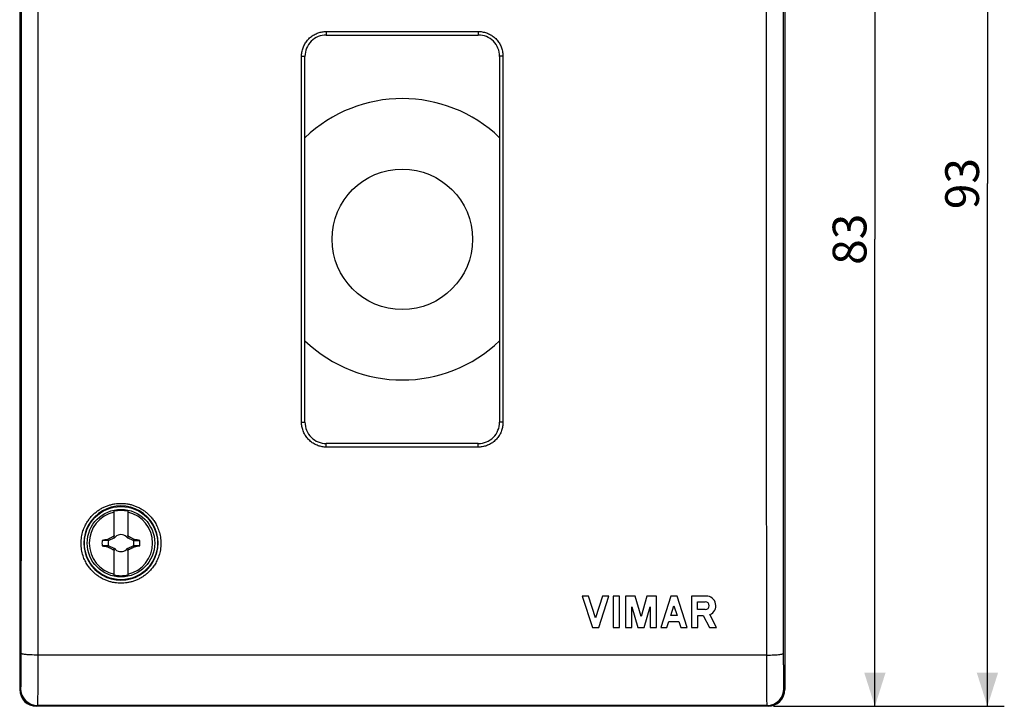
# Model space of a CAD drawing. Units: millimetres. Extents: x -105 to 54, y -46 to 68.
# Drawn here: x -34 to 54, y -46 to 15 of the extents above; entities that cross this region are included whole.
import ezdxf

# ---------------------------------------------------------------- set-up
doc = ezdxf.new("R2010")
doc.units = ezdxf.units.MM
doc.header["$LTSCALE"] = 16.335
doc.layers.get('0').update_dxf_attribs({"linetype": 'CONTINUOUS'})
for name, color, linetype in [('ASSI', 7, 'CONTINUOUS'), ('DRAFT', 7, 'CONTINUOUS'), ('RACCORDO', 7, 'CONTINUOUS'), ('TRASH', 7, 'CONTINUOUS')]:
    doc.layers.add(name, color=color, linetype=linetype)
doc.styles.get("Standard").update_dxf_attribs({"font": 'txt', "width": 0.8})
doc.dimstyles.new('DIMSTYLE_1', dxfattribs={"dimtxt": 3, "dimasz": 3, "dimexe": 0.18, "dimexo": 0.0625, "dimgap": 0.09, "dimtad": 1, "dimdsep": 46, "dimtxsty": 'STANDARD', "dimblk": '_FILLED', "dimblk1": '_FILLED', "dimblk2": '_FILLED', "dimcen": 0.09, "dimadec": 0, "dimazin": 0, "dimtfac": 1, "dimtofl": 0, "dimtmove": 0, "dimatfit": 3, "dimldrblk": '_FILLED', "dimfxl": 1, "dimtolj": 1, "dimarcsym": 0})
doc.dimstyles.new('DIMSTYLE_2', dxfattribs={"dimtxt": 3, "dimasz": 3, "dimexe": 0.18, "dimexo": 0.0625, "dimgap": 0.09, "dimtad": 1, "dimdec": 0, "dimdsep": 46, "dimtxsty": 'STANDARD', "dimblk": '_FILLED', "dimblk1": '_FILLED', "dimblk2": '_FILLED', "dimcen": 0.09, "dimadec": 0, "dimazin": 0, "dimtfac": 1, "dimtdec": 0, "dimtofl": 0, "dimtmove": 0, "dimatfit": 3, "dimldrblk": '_FILLED', "dimfxl": 1, "dimtolj": 1, "dimarcsym": 0})

# ---------------------------------------------------------------- blocks, each defined once
blk = doc.blocks.new('_FILLED')
at = {"color": 0, "linetype": 'BYBLOCK'}
blk.add_solid([(0, 0), (-1, 0.317), (-1, -0.317)], dxfattribs=at)
blk = doc.blocks.new('*D1')
at = {"color": 7, "linetype": 'CONTINUOUS'}
for p, q in [((33, 36.578), (43.5, 36.578)), ((42, 36.578), (42, -4.922)), ((42, -46.422), (42, -4.922)), ((33, -46.422), (43.5, -46.422))]:
    blk.add_line(p, q, dxfattribs=at)
at = {"color": 7, "linetype": 'CONTINUOUS', "xscale": 3, "yscale": 3, "zscale": 3}
for p, rotation in [((42, 36.578), 90), ((42, -46.422), 270)]:
    blk.add_blockref('_FILLED', p, dxfattribs=dict(at, rotation=rotation))
at = {"color": 7, "linetype": 'CONTINUOUS', "insert": (38.25, -4.922), "char_height": 3, "width": 4.5, "attachment_point": 2, "rotation": 90, "line_spacing_factor": 0.9}
blk.add_mtext('83', dxfattribs=at)
blk = doc.blocks.new('*D2')
at = {"color": 7, "linetype": 'CONTINUOUS'}
for p, q in [((0.5, 46.47), (53.5, 46.47)), ((52, 46.47), (52, 0.024)), ((52, -46.422), (52, 0.024)), ((33, -46.422), (53.5, -46.422))]:
    blk.add_line(p, q, dxfattribs=at)
at = {"color": 7, "linetype": 'CONTINUOUS', "xscale": 3, "yscale": 3, "zscale": 3}
for p, rotation in [((52, 46.47), 90), ((52, -46.422), 270)]:
    blk.add_blockref('_FILLED', p, dxfattribs=dict(at, rotation=rotation))
at = {"color": 7, "linetype": 'CONTINUOUS', "insert": (48.25, 0.024), "char_height": 3, "width": 4.5, "attachment_point": 2, "rotation": 90, "line_spacing_factor": 0.9}
blk.add_mtext('93', dxfattribs=at)

msp = doc.modelspace()

# ---------------------------------------------------------------- linework, layer by layer
at = {"color": 7, "linetype": 'CONTINUOUS'}
for p, q in [((-25.6, -31.469), (-25.6, -29.09)), ((-24.4, -29.09), (-24.4, -31.469)), ((-26.122, -31.684), (-25.6, -31.44)), ((-25.6, -31.322), (-25.627, -31.295)), ((-25.562, -31.423), (-25.52, -31.403)), ((-25.52, -31.403), (-25.5, -31.36)), ((-25.52, -31.403), (-25.52, -31.402)), ((-24.5, -31.36), (-24.48, -31.403)), ((-24.48, -31.402), (-24.48, -31.403)), ((-24.48, -31.403), (-24.438, -31.423)), ((-24.373, -31.295), (-24.4, -31.322)), ((-24.4, -31.44), (-23.878, -31.684)), ((-26.145, -31.694), (-26.672, -31.694)), ((-26.172, -31.577), (-26.19, -31.59)), ((-26.145, -31.694), (-26.19, -31.59)), ((-26.172, -32.268), (-26.19, -32.255)), ((-26.122, -31.684), (-26.172, -31.577)), ((-26.172, -32.268), (-26.122, -32.161)), ((-25.6, -32.405), (-26.122, -32.161)), ((-23.878, -32.161), (-24.4, -32.405)), ((-23.828, -31.577), (-23.878, -31.684)), ((-23.878, -32.161), (-23.828, -32.268)), ((-23.328, -32.151), (-23.855, -32.151)), ((-23.855, -32.151), (-23.81, -32.255)), ((-23.81, -31.59), (-23.828, -31.577)), ((-23.81, -32.255), (-23.828, -32.268)), ((-25.6, -32.522), (-25.627, -32.55)), ((-25.6, -34.755), (-25.6, -32.376)), ((-25.52, -32.442), (-25.562, -32.422)), ((-25.5, -32.485), (-25.52, -32.442)), ((-25.52, -32.442), (-25.52, -32.443)), ((-24.48, -32.442), (-24.5, -32.485)), ((-24.438, -32.422), (-24.48, -32.442)), ((-24.48, -32.442), (-24.48, -32.443)), ((-24.4, -32.376), (-24.4, -34.755)), ((-24.4, -32.522), (-24.373, -32.55))]:
    msp.add_line(p, q, dxfattribs=at)
for centre, radius in [((0, -4.922), 6.245), ((-25, -31.922), 3)]:
    msp.add_circle(centre, radius, dxfattribs=at)
for centre, radius, start, end in [((-25, -31.922), 2.816, 102.30442, 257.69558), ((-25, -31.922), 2.895, 78.03859, 101.96141), ((-25, -31.922), 2.816, 282.30442, 77.69558), ((-12.564, -37.793), 14.59, 153.31305, 153.55274), ((-25, -31.922), 0.752, 138.35099, 142.89812), ((-18.367, -46.045), 16.297, 116.03508, 116.19848), ((-10.874, -38.557), 16.3, 153.80163, 153.96499), ((-25, -31.922), 0.752, 48.35093, 131.64903), ((-39.16, -38.573), 16.339, 26.03497, 26.19794), ((-31.651, -46.082), 16.338, 63.80206, 63.96503), ((-25, -31.922), 0.752, 37.10188, 41.64907), ((-37.395, -37.773), 14.545, 26.44673, 26.68717), ((-25, -31.922), 1.687, 172.2301, 187.76324), ((-13.597, -91.021), 60.75, 101.96345, 102.42849), ((-11.99, 34.417), 68.168, 257.56224, 257.97696), ((-38.077, -98.574), 68.486, 77.56321, 77.976), ((-36.403, 27.176), 60.75, 281.96345, 282.42849), ((-25, -31.922), 1.687, 352.2301, 7.76324), ((-12.605, -26.072), 14.545, 206.44673, 206.68717), ((-25, -31.922), 0.752, 217.10188, 221.64907), ((-18.349, -17.762), 16.339, 243.80206, 243.96503), ((-10.84, -25.271), 16.339, 206.03497, 206.19794), ((-25, -31.922), 0.752, 228.35093, 311.64903), ((-39.126, -25.288), 16.3, 333.80163, 333.96499), ((-31.633, -17.8), 16.297, 296.03508, 296.19848), ((-25, -31.922), 0.752, 318.35099, 322.89812), ((-37.436, -26.052), 14.59, 333.31305, 333.55274), ((-25, -31.922), 2.895, 258.03859, 281.96141)]:
    msp.add_arc(centre, radius, start, end, dxfattribs=at)
for points, knots in [([(-26.172, -31.577), (-26.147, -31.564), (-26.098, -31.538), (-26.024, -31.499), (-25.951, -31.46), (-25.876, -31.422), (-25.799, -31.382), (-25.716, -31.34), (-25.658, -31.31), (-25.627, -31.295)], [0, 0, 0, 0, 0.136089, 0.272421, 0.407768, 0.542919, 0.682151, 0.831971, 1, 1, 1, 1]), ([(-24.373, -31.295), (-24.342, -31.31), (-24.284, -31.34), (-24.201, -31.382), (-24.124, -31.422), (-24.05, -31.46), (-23.976, -31.499), (-23.902, -31.538), (-23.853, -31.564), (-23.828, -31.577)], [0, 0, 0, 0, 0.167625, 0.317158, 0.456289, 0.591823, 0.727616, 0.864047, 1, 1, 1, 1]), ([(-26.145, -32.151), (-26.231, -32.151), (-26.406, -32.15), (-26.582, -32.15), (-26.672, -32.15)], [0, 0, 0, 0, 0.486688, 1, 1, 1, 1]), ([(-26.19, -32.255), (-26.182, -32.238), (-26.167, -32.203), (-26.153, -32.168), (-26.145, -32.151)], [0, 0, 0, 0, 0.499694, 1, 1, 1, 1]), ([(-25.627, -32.55), (-25.658, -32.535), (-25.716, -32.505), (-25.799, -32.463), (-25.876, -32.423), (-25.95, -32.385), (-26.024, -32.346), (-26.098, -32.307), (-26.147, -32.281), (-26.172, -32.268)], [0, 0, 0, 0, 0.167625, 0.317158, 0.456289, 0.591823, 0.727616, 0.864047, 1, 1, 1, 1]), ([(-23.828, -32.268), (-23.853, -32.281), (-23.902, -32.307), (-23.976, -32.346), (-24.049, -32.384), (-24.124, -32.423), (-24.201, -32.463), (-24.284, -32.505), (-24.342, -32.534), (-24.373, -32.55)], [0, 0, 0, 0, 0.136089, 0.272421, 0.407768, 0.542919, 0.682151, 0.831971, 1, 1, 1, 1]), ([(-23.81, -31.59), (-23.818, -31.607), (-23.833, -31.642), (-23.847, -31.677), (-23.855, -31.694)], [0, 0, 0, 0, 0.499694, 1, 1, 1, 1]), ([(-23.855, -31.694), (-23.769, -31.694), (-23.594, -31.694), (-23.418, -31.695), (-23.328, -31.695)], [0, 0, 0, 0, 0.486688, 1, 1, 1, 1])]:
    msp.add_open_spline(points, degree=3, knots=knots, dxfattribs=at)
at = {"layer": 'ASSI', "color": 7, "linetype": 'CONTINUOUS'}
for p, q in [((16.56, -36.622), (16, -36.622)), ((16, -36.622), (16.899, -39.422)), ((17.179, -38.55), (16.56, -36.622)), ((17.798, -36.622), (17.179, -38.55)), ((17.459, -39.422), (18.358, -36.622)), ((18.358, -36.622), (17.798, -36.622)), ((19.291, -36.622), (18.731, -36.622)), ((18.731, -36.622), (18.731, -39.422)), ((19.291, -39.422), (19.291, -36.622)), ((20.698, -36.622), (19.851, -36.622)), ((19.851, -36.622), (19.851, -39.422)), ((21.221, -38.446), (20.698, -36.622)), ((21.744, -36.622), (21.221, -38.446)), ((22.59, -36.622), (21.744, -36.622)), ((22.59, -39.422), (22.59, -36.622)), ((23.863, -36.622), (22.964, -39.422)), ((24.423, -36.622), (23.863, -36.622)), ((25.322, -39.422), (24.423, -36.622)), ((27.007, -36.622), (25.695, -36.622)), ((25.695, -36.622), (25.695, -39.422)), ((20.411, -37.576), (20.941, -39.422)), ((20.411, -39.422), (20.411, -37.576)), ((21.501, -39.422), (22.03, -37.576)), ((22.03, -37.576), (22.03, -39.422)), ((23.871, -38.34), (24.143, -37.494)), ((24.143, -37.494), (24.414, -38.34)), ((26.248, -37.14), (26.929, -37.14)), ((26.248, -37.822), (26.248, -37.14)), ((24.414, -38.34), (23.871, -38.34)), ((26.929, -37.822), (26.248, -37.822)), ((26.255, -38.34), (26.744, -38.34)), ((26.255, -39.422), (26.255, -38.34)), ((26.744, -38.34), (27.305, -39.422)), ((27.936, -39.422), (27.34, -38.272)), ((23.524, -39.422), (23.701, -38.872)), ((23.701, -38.872), (24.585, -38.872)), ((24.585, -38.872), (24.762, -39.422)), ((16.899, -39.422), (17.459, -39.422)), ((18.731, -39.422), (19.291, -39.422)), ((19.851, -39.422), (20.411, -39.422)), ((20.941, -39.422), (21.501, -39.422)), ((22.03, -39.422), (22.59, -39.422)), ((22.964, -39.422), (23.524, -39.422)), ((24.762, -39.422), (25.322, -39.422)), ((25.695, -39.422), (26.255, -39.422)), ((27.305, -39.422), (27.936, -39.422))]:
    msp.add_line(p, q, dxfattribs=at)
for centre, radius, start, end in [((0, -4.922), 12.5, 46.20945, 133.79055), ((0, -4.922), 12.5, 226.20945, 313.79055), ((27.007, -37.481), 0.859, 292.84284, 90), ((26.929, -37.481), 0.341, 270, 90)]:
    msp.add_arc(centre, radius, start, end, dxfattribs=at)
at = {"layer": 'DRAFT', "color": 7, "linetype": 'CONTINUOUS'}
msp.add_circle((-25, -31.922), 3.25, dxfattribs=at)
at = {"layer": 'RACCORDO', "color": 7, "linetype": 'CONTINUOUS'}
for p, q in [((-34, 35.078), (-34, -44.923)), ((34, 35.078), (34, -44.923)), ((-6.75, 13.228), (6.75, 13.228)), ((-8.65, -21.172), (-8.65, 11.327)), ((8.65, 11.327), (8.65, -21.172)), ((6.75, -23.072), (-6.75, -23.072)), ((32.5, -46.422), (-32.5, -46.422))]:
    msp.add_line(p, q, dxfattribs=at)
at = {"layer": 'RACCORDO', "color": 253, "linetype": 'CONTINUOUS'}
for p, q in [((-6.75, 13.543), (-6.75, 13.228)), ((-6.75, 13.543), (6.75, 13.543)), ((6.75, 13.543), (6.75, 13.228)), ((-8.95, -21.186), (-8.95, 11.341)), ((8.95, 11.341), (8.95, -21.186)), ((-6.75, -23.388), (-6.75, -23.072)), ((6.75, -23.388), (-6.75, -23.388)), ((6.75, -23.388), (6.75, -23.072)), ((32.39, -41.871), (-32.39, -41.871)), ((-33.92, -44.843), (-34, -44.923)), ((34, -44.923), (33.92, -44.843)), ((-32.421, -46.343), (-32.5, -46.422)), ((32.421, -46.343), (-32.421, -46.343)), ((32.5, -46.422), (32.421, -46.343))]:
    msp.add_line(p, q, dxfattribs=at)
at = {"layer": 'RACCORDO', "color": 7, "linetype": 'CONTINUOUS'}
for centre, start, end in [((-6.75, 11.328), 89.99832, 180.00257), ((6.75, 11.328), 359.99801, 90.00227), ((-6.75, -21.172), 179.99801, 270.00227), ((6.75, -21.172), 269.99832, 0.00257)]:
    msp.add_arc(centre, 1.9, start, end, dxfattribs=at)
at = {"layer": 'RACCORDO', "color": 253, "linetype": 'CONTINUOUS'}
for centre, radius, start, end in [((-25, -31.918), 3.297, 89.99438, 270.00562), ((-25, -31.918), 3.297, 269.99438, 90.00562), ((-32.42, -44.843), 1.5, 180.00525, 269.99475), ((32.42, -44.843), 1.5, 270.00525, 359.99475)]:
    msp.add_arc(centre, radius, start, end, dxfattribs=at)
at = {"layer": 'RACCORDO', "color": 7, "linetype": 'CONTINUOUS'}
for centre, major_axis, start_param, end_param in [((-32.5, -44.922), (1.061, 1.061), 2.356233, 3.926953), ((32.5, -44.922), (-1.061, 1.061), 8.639418, 10.210138), ((32.5, -44.922), (1.061, -1.061), -0.78536, 0.78536)]:
    msp.add_ellipse(centre, major_axis=major_axis, ratio=0.999924, start_param=start_param, end_param=end_param, dxfattribs=at)
at = {"layer": 'RACCORDO', "color": 253, "linetype": 'CONTINUOUS'}
for points, knots in [([(-33.89, 31.868), (-33.887, 28.372), (-33.882, 21.372), (-33.876, 10.864), (-33.873, 0.341), (-33.873, -10.186), (-33.876, -20.709), (-33.882, -31.217), (-33.887, -38.217), (-33.89, -41.713)], [0, 0, 0, 0, 0.14253, 0.285388, 0.428441, 0.571559, 0.714612, 0.85747, 1, 1, 1, 1]), ([(-32.39, 32.026), (-32.387, 28.515), (-32.382, 21.485), (-32.376, 10.932), (-32.373, 0.364), (-32.373, -10.209), (-32.376, -20.777), (-32.382, -31.33), (-32.387, -38.36), (-32.39, -41.871)], [0, 0, 0, 0, 0.14253, 0.285387, 0.428441, 0.571559, 0.714613, 0.85747, 1, 1, 1, 1]), ([(32.39, -41.871), (32.387, -38.36), (32.382, -31.33), (32.376, -20.777), (32.373, -10.209), (32.373, 0.364), (32.376, 10.932), (32.382, 21.485), (32.387, 28.515), (32.39, 32.026)], [0, 0, 0, 0, 0.14253, 0.285387, 0.428441, 0.571559, 0.714613, 0.85747, 1, 1, 1, 1]), ([(33.89, -41.713), (33.887, -38.217), (33.882, -31.217), (33.876, -20.709), (33.873, -10.186), (33.873, 0.341), (33.876, 10.864), (33.882, 21.372), (33.887, 28.372), (33.89, 31.868)], [0, 0, 0, 0, 0.14253, 0.285388, 0.428441, 0.571559, 0.714612, 0.85747, 1, 1, 1, 1]), ([(-8.95, 11.341), (-8.95, 11.465), (-8.929, 11.717), (-8.832, 12.089), (-8.667, 12.445), (-8.442, 12.766), (-8.165, 13.043), (-7.842, 13.266), (-7.487, 13.428), (-7.118, 13.523), (-6.87, 13.543), (-6.75, 13.543)], [0, 0, 0, 0, 0.106926, 0.218696, 0.332454, 0.4457, 0.557964, 0.671241, 0.78476, 0.895547, 1, 1, 1, 1]), ([(6.75, 13.543), (6.869, 13.543), (7.116, 13.523), (7.483, 13.429), (7.839, 13.268), (8.162, 13.045), (8.44, 12.769), (8.666, 12.447), (8.831, 12.091), (8.929, 11.718), (8.95, 11.465), (8.95, 11.341)], [0, 0, 0, 0, 0.103728, 0.214129, 0.327636, 0.441075, 0.55341, 0.666624, 0.780454, 0.892555, 1, 1, 1, 1]), ([(-8.95, 11.341), (-8.919, 11.341), (-8.86, 11.341), (-8.781, 11.339), (-8.712, 11.338), (-8.68, 11.33), (-8.65, 11.333), (-8.65, 11.328)], [0, 0, 0, 0, 0.308111, 0.586131, 0.806942, 0.949146, 1, 1, 1, 1]), ([(8.95, 11.341), (8.919, 11.341), (8.86, 11.341), (8.781, 11.339), (8.712, 11.338), (8.68, 11.33), (8.65, 11.333), (8.65, 11.328)], [0, 0, 0, 0, 0.308108, 0.586126, 0.806939, 0.949145, 1, 1, 1, 1]), ([(-8.95, -21.186), (-8.919, -21.186), (-8.86, -21.186), (-8.781, -21.183), (-8.712, -21.183), (-8.68, -21.175), (-8.65, -21.178), (-8.65, -21.172)], [0, 0, 0, 0, 0.308108, 0.586126, 0.806939, 0.949145, 1, 1, 1, 1]), ([(-6.75, -23.388), (-6.869, -23.388), (-7.116, -23.368), (-7.483, -23.274), (-7.839, -23.113), (-8.162, -22.89), (-8.44, -22.614), (-8.666, -22.292), (-8.831, -21.936), (-8.929, -21.563), (-8.95, -21.31), (-8.95, -21.186)], [0, 0, 0, 0, 0.103728, 0.214129, 0.327636, 0.441075, 0.55341, 0.666624, 0.780454, 0.892555, 1, 1, 1, 1]), ([(8.95, -21.186), (8.95, -21.309), (8.929, -21.562), (8.832, -21.934), (8.667, -22.29), (8.442, -22.611), (8.165, -22.888), (7.842, -23.111), (7.487, -23.273), (7.118, -23.368), (6.87, -23.388), (6.75, -23.388)], [0, 0, 0, 0, 0.106926, 0.218696, 0.332454, 0.4457, 0.557964, 0.671241, 0.78476, 0.895547, 1, 1, 1, 1]), ([(8.95, -21.186), (8.919, -21.186), (8.86, -21.186), (8.781, -21.183), (8.712, -21.183), (8.68, -21.175), (8.65, -21.178), (8.65, -21.172)], [0, 0, 0, 0, 0.308111, 0.586131, 0.806942, 0.949146, 1, 1, 1, 1]), ([(-25, -35.486), (-25.086, -35.486), (-25.264, -35.48), (-25.536, -35.449), (-25.822, -35.394), (-26.12, -35.31), (-26.423, -35.194), (-26.721, -35.047), (-27.005, -34.872), (-27.269, -34.672), (-27.516, -34.446), (-27.754, -34.184), (-27.984, -33.87), (-28.202, -33.489), (-28.387, -33.032), (-28.516, -32.508), (-28.563, -31.943), (-28.518, -31.378), (-28.392, -30.855), (-28.209, -30.4), (-27.994, -30.019), (-27.766, -29.705), (-27.531, -29.442), (-27.284, -29.215), (-27.021, -29.013), (-26.738, -28.836), (-26.44, -28.687), (-26.136, -28.569), (-25.835, -28.483), (-25.544, -28.426), (-25.267, -28.394), (-25.087, -28.387), (-25, -28.387)], [0, 0, 0, 0, 0.023215, 0.047759, 0.073817, 0.10158, 0.13094, 0.161061, 0.19099, 0.220496, 0.250037, 0.281125, 0.315516, 0.354738, 0.399093, 0.447779, 0.499473, 0.551116, 0.599658, 0.64381, 0.682834, 0.717044, 0.748067, 0.777643, 0.807276, 0.837277, 0.867402, 0.896852, 0.924945, 0.951518, 0.976548, 1, 1, 1, 1]), ([(-25, -28.387), (-24.913, -28.387), (-24.735, -28.394), (-24.461, -28.425), (-24.173, -28.481), (-23.875, -28.566), (-23.571, -28.683), (-23.272, -28.831), (-22.989, -29.007), (-22.724, -29.207), (-22.477, -29.435), (-22.239, -29.698), (-22.009, -30.014), (-21.792, -30.398), (-21.608, -30.856), (-21.481, -31.382), (-21.437, -31.947), (-21.485, -32.512), (-21.613, -33.033), (-21.797, -33.487), (-22.013, -33.865), (-22.241, -34.177), (-22.476, -34.438), (-22.722, -34.665), (-22.986, -34.865), (-23.269, -35.041), (-23.566, -35.189), (-23.869, -35.306), (-24.169, -35.392), (-24.458, -35.449), (-24.734, -35.48), (-24.913, -35.486), (-25, -35.486)], [0, 0, 0, 0, 0.023352, 0.048028, 0.074208, 0.102075, 0.131518, 0.161705, 0.191702, 0.221283, 0.250916, 0.282115, 0.316635, 0.355996, 0.400471, 0.449249, 0.500976, 0.552579, 0.601025, 0.645055, 0.68394, 0.718023, 0.748936, 0.778422, 0.80798, 0.837912, 0.86797, 0.897338, 0.925328, 0.951782, 0.976682, 1, 1, 1, 1]), ([(-33.89, -41.713), (-33.89, -41.88), (-33.891, -42.207), (-33.892, -42.687), (-33.894, -43.138), (-33.897, -43.551), (-33.9, -43.917), (-33.902, -44.229), (-33.909, -44.478), (-33.905, -44.666), (-33.924, -44.772), (-33.911, -44.833), (-33.92, -44.843)], [0, 0, 0, 0, 0.159972, 0.31417, 0.45924, 0.592081, 0.709889, 0.810165, 0.890784, 0.950045, 0.986693, 1, 1, 1, 1]), ([(-32.39, -41.871), (-32.501, -41.871), (-32.717, -41.868), (-33.027, -41.857), (-33.307, -41.839), (-33.538, -41.816), (-33.721, -41.786), (-33.825, -41.761), (-33.889, -41.73), (-33.89, -41.713)], [0, 0, 0, 0, 0.218043, 0.425402, 0.61194, 0.768609, 0.887994, 0.965035, 1, 1, 1, 1]), ([(-32.39, -41.871), (-32.391, -42.11), (-32.391, -42.578), (-32.392, -43.263), (-32.394, -43.907), (-32.397, -44.497), (-32.4, -45.02), (-32.402, -45.465), (-32.41, -45.822), (-32.404, -46.089), (-32.426, -46.244), (-32.409, -46.327), (-32.421, -46.343)], [0, 0, 0, 0, 0.160119, 0.314291, 0.459335, 0.592152, 0.709938, 0.810198, 0.890807, 0.950064, 0.98671, 1, 1, 1, 1]), ([(32.39, -41.871), (32.501, -41.871), (32.717, -41.868), (33.027, -41.857), (33.307, -41.839), (33.538, -41.816), (33.721, -41.786), (33.825, -41.761), (33.889, -41.73), (33.89, -41.713)], [0, 0, 0, 0, 0.218043, 0.425402, 0.61194, 0.76861, 0.887994, 0.965035, 1, 1, 1, 1]), ([(32.421, -46.343), (32.409, -46.327), (32.426, -46.244), (32.404, -46.089), (32.41, -45.822), (32.402, -45.465), (32.4, -45.02), (32.397, -44.497), (32.394, -43.907), (32.392, -43.263), (32.391, -42.578), (32.391, -42.11), (32.39, -41.871)], [0, 0, 0, 0, 0.01329, 0.049936, 0.109193, 0.189802, 0.290062, 0.407848, 0.540665, 0.685709, 0.839881, 1, 1, 1, 1]), ([(33.92, -44.843), (33.911, -44.833), (33.924, -44.772), (33.905, -44.666), (33.909, -44.478), (33.902, -44.229), (33.9, -43.917), (33.897, -43.551), (33.894, -43.138), (33.892, -42.687), (33.891, -42.207), (33.89, -41.88), (33.89, -41.713)], [0, 0, 0, 0, 0.013307, 0.049955, 0.109216, 0.189835, 0.290111, 0.407919, 0.54076, 0.68583, 0.840028, 1, 1, 1, 1])]:
    msp.add_open_spline(points, degree=3, knots=knots, dxfattribs=at)
at = {"layer": 'TRASH', "color": 7, "linetype": 'CONTINUOUS'}
for p, q in [((-26.122, -31.684), (-26.145, -31.694)), ((-26.122, -32.161), (-26.145, -32.151)), ((-23.878, -31.684), (-23.855, -31.694)), ((-23.855, -32.151), (-23.878, -32.161))]:
    msp.add_line(p, q, dxfattribs=at)
for start, end in [(167.98458, 192.01532), (347.98458, 12.01532)]:
    msp.add_arc((-25, -31.922), 1.147, start, end, dxfattribs=at)

# ---------------------------------------------------------------- dimensions: what is measured, and where the dimension line sits
at = {"color": 7, "linetype": 'CONTINUOUS'}
for base, p1, p2, angle, dimstyle, picture, middle in [((52, 46.47), (33, -46.422), (0.5, 46.47), 90, 'DIMSTYLE_2', '*D2', (50.758, -1.988)), ((42, -46.422), (33, 36.578), (33, -46.422), 270, 'DIMSTYLE_1', '*D1', (40.758, -6.934))]:
    dim = msp.add_linear_dim(base=base, p1=p1, p2=p2, angle=angle, dimstyle=dimstyle, dxfattribs=at)
    dim.commit()
    dim.dimension.update_dxf_attribs({"geometry": picture, "text_midpoint": middle, "dimtype": 160})

doc.saveas('drawing.dxf')
